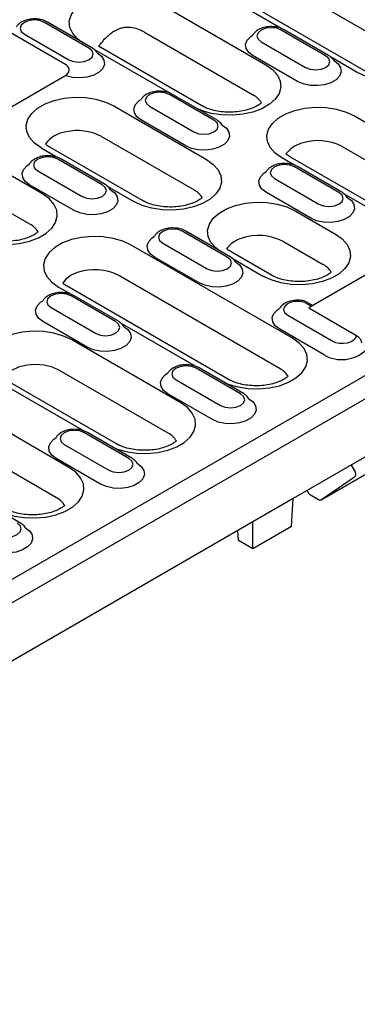
# Model space of a CAD drawing. Units: millimetres. Extents: x 2093 to 41810, y 8305 to 18105.
# Drawn here: x 21873 to 21944, y 8691 to 8898 of the extents above; entities that cross this region are included whole.
import ezdxf

# ---------------------------------------------------------------- set-up
doc = ezdxf.new("R2010")
doc.units = ezdxf.units.MM
doc.layers.add('DUENN-18', color=94, linetype='Continuous')
doc.layers.add('SICHTBAR', color=7, linetype='Continuous')

msp = doc.modelspace()

# ---------------------------------------------------------------- linework, layer by layer
at = {"layer": 'DUENN-18', "linetype": 'Continuous'}
for p, q in [((21922.776, 8908.491), (21956.717, 8888.897)), ((21928.05, 8895.719), (21912.122, 8904.914)), ((21945.849, 8886.661), (21913.099, 8905.567)), ((21901.877, 8901.325), (21924.787, 8888.099)), ((21887.579, 8891.602), (21878.245, 8896.99)), ((21888.179, 8891.661), (21878.845, 8897.05)), ((21874.003, 8894.541), (21883.337, 8889.153)), ((21899.272, 8894.922), (21922.182, 8881.696)), ((21937.388, 8889.985), (21928.054, 8895.374)), ((21937.988, 8890.045), (21928.654, 8895.433)), ((21911.314, 8879.46), (21889.594, 8891.999)), ((21923.811, 8892.925), (21933.145, 8887.536)), ((21904.545, 8882.15), (21888.709, 8891.292)), ((21931.448, 8884.597), (21922.114, 8889.985)), ((21944.049, 8886.483), (21938.427, 8889.728)), ((21913.884, 8876.417), (21904.55, 8881.805)), ((21914.484, 8876.476), (21905.15, 8881.864)), ((21892.798, 8879.429), (21912.314, 8868.163)), ((21900.307, 8879.356), (21909.641, 8873.968)), ((21943.455, 8877.323), (21977.396, 8857.729)), ((21907.944, 8871.028), (21898.61, 8876.416)), ((21877.779, 8860.962), (21854.869, 8874.188)), ((21890.193, 8873.026), (21909.709, 8861.76)), ((21877.524, 8870.612), (21881.041, 8868.581)), ((21898.84, 8859.524), (21879.324, 8870.79)), ((21940.85, 8870.92), (21974.791, 8851.326)), ((21963.922, 8849.09), (21929.981, 8868.684)), ((21875.174, 8854.559), (21852.264, 8867.785)), ((21890.379, 8862.848), (21881.046, 8868.236)), ((21890.979, 8862.907), (21881.646, 8868.296)), ((21930.85, 8866.965), (21928.181, 8868.505)), ((21940.188, 8861.232), (21930.854, 8866.62)), ((21940.788, 8861.291), (21931.454, 8866.679)), ((21876.803, 8865.787), (21886.137, 8860.399)), ((21884.44, 8857.459), (21875.106, 8862.848)), ((21891.418, 8862.591), (21897.04, 8859.345)), ((21926.612, 8864.171), (21935.945, 8858.782)), ((21934.248, 8855.843), (21924.915, 8861.231)), ((21957.154, 8851.78), (21941.227, 8860.975)), ((21930.981, 8857.386), (21939.467, 8852.488)), ((21916.684, 8847.663), (21907.35, 8853.051)), ((21917.284, 8847.722), (21907.95, 8853.111)), ((21930.388, 8830.591), (21896.446, 8850.185)), ((21903.107, 8850.602), (21912.441, 8845.214)), ((21928.377, 8850.983), (21936.862, 8846.085)), ((21925.993, 8843.849), (21917.508, 8848.747)), ((21910.744, 8842.274), (21901.41, 8847.663)), ((21917.722, 8847.406), (21924.193, 8843.67)), ((21927.783, 8824.188), (21893.842, 8843.782)), ((21881.173, 8841.368), (21883.841, 8839.828)), ((21916.914, 8821.952), (21882.973, 8841.546)), ((21893.18, 8834.094), (21883.846, 8839.482)), ((21893.779, 8834.154), (21884.446, 8839.542)), ((21933.019, 8838.146), (21934.432, 8837.33)), ((21933.201, 8838.355), (21934.705, 8837.487)), ((21879.603, 8837.033), (21888.937, 8831.645)), ((21887.24, 8828.706), (21877.906, 8834.094)), ((21894.219, 8833.837), (21910.146, 8824.642)), ((21929.412, 8835.417), (21938.746, 8830.028)), ((21937.048, 8827.089), (21927.715, 8832.477)), ((21906.883, 8817.023), (21883.973, 8830.249)), ((21883.379, 8803.454), (21849.438, 8823.048)), ((21904.278, 8810.62), (21881.368, 8823.846)), ((21919.484, 8818.909), (21910.15, 8824.297)), ((21920.084, 8818.968), (21910.75, 8824.357)), ((21893.41, 8808.384), (21870.499, 8821.61)), ((21905.907, 8821.848), (21915.241, 8816.46)), ((21950.483, 8820.638), (21748.972, 8704.309)), ((21870.715, 8820.268), (21886.641, 8811.074)), ((21913.544, 8813.52), (21904.21, 8818.909)), ((21880.774, 8797.051), (21846.833, 8816.645)), ((21895.98, 8805.34), (21886.646, 8810.729)), ((21896.58, 8805.4), (21887.246, 8810.788)), ((21882.403, 8808.279), (21891.737, 8802.891)), ((21956.842, 8808.403), (21936.482, 8796.649)), ((21936.508, 8796.666), (21956.868, 8808.42)), ((21890.04, 8799.952), (21880.706, 8805.34)), ((21942.727, 8803.915), (21943.386, 8802.855)), ((21943.447, 8801.427), (21936.508, 8796.666)), ((21873.075, 8791.831), (21863.742, 8797.219)), ((21930.202, 8791.008), (21930.557, 8796.887)), ((21934.338, 8797.6), (21935.882, 8796.708)), ((21922.072, 8786.315), (21922.072, 8791.988)), ((21919.033, 8788.069), (21918.907, 8790.161)), ((21930.202, 8791.008), (21922.072, 8786.315)), ((21922.072, 8786.315), (21919.033, 8788.069))]:
    msp.add_line(p, q, dxfattribs=at)
at = {"layer": 'DUENN-18', "linetype": 'Continuous', "flags": 128}
for points in [[(21885.746, 8893.066), (21885.183, 8893.521), (21884.158, 8894.682), (21883.573, 8895.941), (21883.455, 8897.243), (21883.808, 8898.53), (21884.617, 8899.747), (21885.847, 8900.84), (21887.444, 8901.762), (21889.337, 8902.472), (21891.445, 8902.939), (21893.675, 8903.143), (21895.93, 8903.074), (21898.111, 8902.737), (21900.122, 8902.145), (21901.877, 8901.325)], [(21878.245, 8896.99), (21877.272, 8897.366), (21876.124, 8897.497), (21874.976, 8897.366), (21874.003, 8896.99), (21873.352, 8896.428), (21873.124, 8895.766), (21873.352, 8895.103), (21874.003, 8894.541)], [(21928.054, 8895.374), (21927.081, 8895.749), (21925.933, 8895.881), (21924.785, 8895.749), (21923.811, 8895.374), (21923.161, 8894.812), (21922.933, 8894.149), (21923.161, 8893.486), (21923.811, 8892.925)], [(21922.114, 8889.985), (21921.193, 8890.695), (21920.656, 8891.527), (21920.546, 8892.412), (21920.873, 8893.279), (21921.61, 8894.058), (21922.092, 8894.381)], [(21959.322, 8895.3), (21960.743, 8894.287), (21961.768, 8893.126), (21962.353, 8891.867), (21962.471, 8890.565), (21962.118, 8889.278), (21961.308, 8888.061), (21960.079, 8886.968), (21958.482, 8886.046), (21956.589, 8885.336), (21954.481, 8884.869), (21952.251, 8884.665), (21949.996, 8884.733), (21947.815, 8885.071), (21945.803, 8885.662), (21944.049, 8886.483)], [(21883.337, 8889.153), (21884.31, 8888.777), (21885.458, 8888.645), (21886.606, 8888.777), (21887.579, 8889.153), (21888.23, 8889.715), (21888.458, 8890.377), (21888.23, 8891.04), (21887.579, 8891.602)], [(21889.328, 8890.582), (21890.207, 8889.901), (21890.743, 8889.057), (21890.84, 8888.16), (21890.489, 8887.284), (21889.719, 8886.503), (21888.596, 8885.881), (21887.211, 8885.469), (21885.681, 8885.303), (21884.132, 8885.396), (21882.694, 8885.74)], [(21933.145, 8887.536), (21934.118, 8887.161), (21935.267, 8887.029), (21936.415, 8887.161), (21937.388, 8887.536), (21938.038, 8888.098), (21938.267, 8888.761), (21938.038, 8889.424), (21937.388, 8889.985)], [(21924.787, 8888.099), (21926.208, 8887.086), (21927.233, 8885.925), (21927.818, 8884.666), (21927.936, 8883.364), (21927.582, 8882.077), (21926.773, 8880.86), (21925.544, 8879.767), (21923.947, 8878.845), (21922.054, 8878.135), (21919.946, 8877.668), (21917.716, 8877.464), (21915.461, 8877.533), (21913.28, 8877.87), (21911.268, 8878.462), (21910.481, 8878.787)], [(21939.142, 8888.962), (21940.006, 8888.295), (21940.543, 8887.464), (21940.653, 8886.579), (21940.326, 8885.712), (21939.589, 8884.933), (21938.503, 8884.306), (21937.154, 8883.88), (21935.652, 8883.692), (21934.119, 8883.755), (21932.679, 8884.065), (21931.448, 8884.597)], [(21877.524, 8870.612), (21876.103, 8871.625), (21875.078, 8872.786), (21874.494, 8874.045), (21874.376, 8875.347), (21874.729, 8876.634), (21875.538, 8877.851), (21876.768, 8878.944), (21878.364, 8879.866), (21880.258, 8880.576), (21882.366, 8881.043), (21884.596, 8881.247), (21886.85, 8881.178), (21889.031, 8880.841), (21891.043, 8880.249), (21892.798, 8879.429)], [(21904.55, 8881.805), (21903.577, 8882.18), (21902.429, 8882.312), (21901.28, 8882.18), (21900.307, 8881.805), (21899.657, 8881.243), (21899.429, 8880.58), (21899.657, 8879.918), (21900.307, 8879.356)], [(21898.61, 8876.416), (21897.689, 8877.127), (21897.152, 8877.958), (21897.042, 8878.843), (21897.369, 8879.71), (21898.106, 8880.489), (21898.588, 8880.812)], [(21928.181, 8868.505), (21926.76, 8869.518), (21925.735, 8870.68), (21925.151, 8871.939), (21925.033, 8873.24), (21925.386, 8874.528), (21926.195, 8875.745), (21927.425, 8876.838), (21929.021, 8877.759), (21930.915, 8878.469), (21933.023, 8878.936), (21935.253, 8879.14), (21937.508, 8879.072), (21939.688, 8878.735), (21941.7, 8878.143), (21943.455, 8877.323)], [(21915.638, 8875.392), (21916.502, 8874.726), (21917.039, 8873.895), (21917.149, 8873.01), (21916.822, 8872.143), (21916.085, 8871.364), (21914.998, 8870.737), (21913.649, 8870.312), (21912.148, 8870.123), (21910.614, 8870.186), (21909.174, 8870.496), (21907.944, 8871.028)], [(21909.641, 8873.968), (21910.614, 8873.592), (21911.762, 8873.46), (21912.91, 8873.592), (21913.884, 8873.968), (21914.534, 8874.529), (21914.762, 8875.192), (21914.534, 8875.855), (21913.884, 8876.417)], [(21881.046, 8868.236), (21880.072, 8868.612), (21878.924, 8868.744), (21877.776, 8868.612), (21876.803, 8868.236), (21876.153, 8867.675), (21875.924, 8867.012), (21876.153, 8866.349), (21876.803, 8865.787)], [(21929.059, 8869.3), (21929.213, 8869.544), (21929.745, 8870.156)], [(21875.106, 8862.848), (21874.185, 8863.558), (21873.648, 8864.389), (21873.538, 8865.274), (21873.865, 8866.141), (21874.601, 8866.92), (21875.084, 8867.243)], [(21912.314, 8868.163), (21913.735, 8867.15), (21914.76, 8865.988), (21915.344, 8864.729), (21915.462, 8863.428), (21915.109, 8862.14), (21914.3, 8860.923), (21913.07, 8859.83), (21911.474, 8858.909), (21909.58, 8858.199), (21907.472, 8857.732), (21905.242, 8857.528), (21902.988, 8857.596), (21900.807, 8857.933), (21898.795, 8858.525), (21897.04, 8859.345)], [(21930.854, 8866.62), (21929.881, 8866.995), (21928.733, 8867.127), (21927.585, 8866.995), (21926.612, 8866.62), (21925.961, 8866.058), (21925.733, 8865.395), (21925.961, 8864.732), (21926.612, 8864.171)], [(21924.915, 8861.231), (21923.993, 8861.942), (21923.456, 8862.773), (21923.347, 8863.658), (21923.673, 8864.525), (21924.41, 8865.304), (21924.892, 8865.627)], [(21886.137, 8860.399), (21887.11, 8860.023), (21888.258, 8859.892), (21889.406, 8860.023), (21890.379, 8860.399), (21891.03, 8860.961), (21891.258, 8861.623), (21891.03, 8862.286), (21890.379, 8862.848)], [(21863.473, 8851.649), (21864.26, 8851.324), (21866.272, 8850.733), (21868.453, 8850.395), (21870.707, 8850.327), (21872.937, 8850.531), (21875.045, 8850.998), (21876.939, 8851.708), (21878.535, 8852.63), (21879.765, 8853.723), (21880.574, 8854.94), (21880.927, 8856.227), (21880.809, 8857.529), (21880.225, 8858.788), (21879.2, 8859.949), (21877.779, 8860.962)], [(21892.134, 8861.824), (21892.998, 8861.158), (21893.535, 8860.326), (21893.644, 8859.441), (21893.318, 8858.574), (21892.581, 8857.796), (21891.494, 8857.168), (21890.145, 8856.743), (21888.643, 8856.554), (21887.11, 8856.618), (21885.67, 8856.928), (21884.44, 8857.459)], [(21935.945, 8858.782), (21936.919, 8858.407), (21938.067, 8858.275), (21939.215, 8858.407), (21940.188, 8858.782), (21940.838, 8859.344), (21941.067, 8860.007), (21940.838, 8860.67), (21940.188, 8861.232)], [(21914.85, 8849.127), (21914.287, 8849.582), (21913.262, 8850.743), (21912.678, 8852.002), (21912.56, 8853.304), (21912.913, 8854.591), (21913.722, 8855.808), (21914.952, 8856.901), (21916.548, 8857.823), (21918.442, 8858.533), (21920.549, 8859), (21922.78, 8859.204), (21925.034, 8859.135), (21927.215, 8858.798), (21929.227, 8858.206), (21930.981, 8857.386)], [(21941.943, 8860.207), (21942.806, 8859.541), (21943.343, 8858.71), (21943.453, 8857.825), (21943.126, 8856.958), (21942.39, 8856.179), (21941.303, 8855.552), (21939.954, 8855.126), (21938.452, 8854.938), (21936.919, 8855.001), (21935.479, 8855.311), (21934.248, 8855.843)], [(21896.446, 8850.185), (21894.692, 8851.006), (21892.68, 8851.597), (21890.499, 8851.935), (21888.244, 8852.003), (21886.014, 8851.799), (21883.907, 8851.332), (21882.013, 8850.622), (21880.416, 8849.7), (21879.187, 8848.607), (21878.378, 8847.39), (21878.024, 8846.103), (21878.143, 8844.801), (21878.727, 8843.542), (21879.752, 8842.381), (21881.173, 8841.368)], [(21901.41, 8847.663), (21900.489, 8848.373), (21899.952, 8849.204), (21899.842, 8850.089), (21900.169, 8850.956), (21900.906, 8851.735), (21901.388, 8852.058)], [(21907.35, 8853.051), (21906.377, 8853.427), (21905.229, 8853.558), (21904.081, 8853.427), (21903.107, 8853.051), (21902.457, 8852.489), (21902.229, 8851.827), (21902.457, 8851.164), (21903.107, 8850.602)], [(21939.467, 8852.488), (21940.888, 8851.475), (21941.913, 8850.313), (21942.497, 8849.054), (21942.615, 8847.753), (21942.262, 8846.465), (21941.453, 8845.248), (21940.223, 8844.155), (21938.627, 8843.234), (21936.733, 8842.524), (21934.625, 8842.057), (21932.395, 8841.853), (21930.141, 8841.921), (21927.96, 8842.258), (21925.948, 8842.85), (21924.193, 8843.67)], [(21916.607, 8849.397), (21916.74, 8849.607), (21917.271, 8850.219)], [(21918.438, 8846.638), (21919.302, 8845.973), (21919.839, 8845.141), (21919.949, 8844.256), (21919.622, 8843.389), (21918.885, 8842.61), (21917.799, 8841.983), (21916.45, 8841.558), (21914.948, 8841.369), (21913.415, 8841.432), (21911.975, 8841.743), (21910.744, 8842.274)], [(21912.441, 8845.214), (21913.414, 8844.838), (21914.562, 8844.706), (21915.711, 8844.838), (21916.684, 8845.214), (21917.334, 8845.775), (21917.562, 8846.438), (21917.334, 8847.101), (21916.684, 8847.663)], [(21882.736, 8843.018), (21882.205, 8842.407), (21882.072, 8842.196)], [(21883.846, 8839.482), (21882.872, 8839.858), (21881.724, 8839.99), (21880.576, 8839.858), (21879.603, 8839.482), (21878.953, 8838.921), (21878.724, 8838.258), (21878.953, 8837.595), (21879.603, 8837.033)], [(21877.906, 8834.094), (21876.985, 8834.804), (21876.448, 8835.636), (21876.338, 8836.521), (21876.665, 8837.388), (21877.402, 8838.166), (21877.884, 8838.489)], [(21933.019, 8838.146), (21932.007, 8838.351), (21930.936, 8838.339), (21929.94, 8838.109), (21929.148, 8837.692), (21928.66, 8837.141), (21928.54, 8836.526), (21928.801, 8835.926), (21929.412, 8835.417)], [(21927.715, 8832.477), (21926.784, 8833.198), (21926.248, 8834.042), (21926.151, 8834.939), (21926.502, 8835.815), (21927.272, 8836.596), (21927.647, 8836.846)], [(21888.937, 8831.645), (21889.91, 8831.27), (21891.058, 8831.138), (21892.206, 8831.27), (21893.18, 8831.645), (21893.83, 8832.207), (21894.058, 8832.87), (21893.83, 8833.532), (21893.18, 8834.094)], [(21883.973, 8830.249), (21882.218, 8831.069), (21880.207, 8831.661), (21878.026, 8831.998), (21875.771, 8832.066), (21873.541, 8831.862), (21871.433, 8831.395), (21869.54, 8830.685), (21867.943, 8829.764), (21866.713, 8828.67), (21865.904, 8827.454), (21865.551, 8826.166), (21865.669, 8824.865), (21866.254, 8823.606), (21867.279, 8822.444), (21867.842, 8821.99)], [(21894.934, 8833.07), (21895.798, 8832.404), (21896.335, 8831.573), (21896.444, 8830.687), (21896.118, 8829.82), (21895.381, 8829.042), (21894.294, 8828.414), (21892.945, 8827.989), (21891.443, 8827.8), (21889.91, 8827.864), (21888.47, 8828.174), (21887.24, 8828.706)], [(21916.081, 8821.279), (21916.869, 8820.954), (21918.88, 8820.362), (21921.061, 8820.025), (21923.316, 8819.957), (21925.546, 8820.161), (21927.654, 8820.628), (21929.547, 8821.338), (21931.144, 8822.259), (21932.374, 8823.352), (21933.183, 8824.569), (21933.536, 8825.857), (21933.418, 8827.158), (21932.833, 8828.417), (21931.808, 8829.579), (21930.388, 8830.591)], [(21938.746, 8830.028), (21939.442, 8829.729), (21940.258, 8829.557), (21941.125, 8829.528), (21941.97, 8829.643), (21942.723, 8829.893), (21943.321, 8830.257), (21943.712, 8830.704), (21943.865, 8831.198)], [(21881.368, 8823.846), (21879.894, 8824.498), (21878.178, 8824.909), (21876.336, 8825.049), (21874.494, 8824.909), (21872.778, 8824.498), (21871.304, 8823.846), (21870.173, 8822.995), (21869.595, 8822.257)], [(21904.21, 8818.909), (21903.289, 8819.619), (21902.752, 8820.45), (21902.643, 8821.335), (21902.969, 8822.202), (21903.706, 8822.981), (21904.188, 8823.304)], [(21910.15, 8824.297), (21909.177, 8824.673), (21908.029, 8824.805), (21906.881, 8824.673), (21905.907, 8824.297), (21905.257, 8823.735), (21905.029, 8823.073), (21905.257, 8822.41), (21905.907, 8821.848)], [(21915.241, 8816.46), (21916.215, 8816.084), (21917.363, 8815.952), (21918.511, 8816.084), (21919.484, 8816.46), (21920.134, 8817.022), (21920.363, 8817.684), (21920.134, 8818.347), (21919.484, 8818.909)], [(21892.577, 8807.71), (21893.364, 8807.385), (21895.376, 8806.794), (21897.557, 8806.456), (21899.812, 8806.388), (21902.042, 8806.592), (21904.15, 8807.059), (21906.043, 8807.769), (21907.64, 8808.691), (21908.869, 8809.784), (21909.679, 8811), (21910.032, 8812.288), (21909.914, 8813.589), (21909.329, 8814.848), (21908.304, 8816.01), (21906.883, 8817.023)], [(21921.239, 8817.885), (21922.102, 8817.219), (21922.639, 8816.387), (21922.749, 8815.502), (21922.422, 8814.635), (21921.686, 8813.856), (21920.599, 8813.229), (21919.25, 8812.804), (21917.748, 8812.615), (21916.215, 8812.679), (21914.775, 8812.989), (21913.544, 8813.52)], [(21886.646, 8810.729), (21885.673, 8811.104), (21884.525, 8811.236), (21883.377, 8811.104), (21882.403, 8810.729), (21881.753, 8810.167), (21881.525, 8809.504), (21881.753, 8808.841), (21882.403, 8808.279)], [(21880.706, 8805.34), (21879.785, 8806.05), (21879.248, 8806.882), (21879.138, 8807.767), (21879.465, 8808.634), (21880.202, 8809.412), (21880.684, 8809.736)], [(21891.737, 8802.891), (21892.71, 8802.516), (21893.858, 8802.384), (21895.006, 8802.516), (21895.98, 8802.891), (21896.63, 8803.453), (21896.858, 8804.116), (21896.63, 8804.778), (21895.98, 8805.34)], [(21869.073, 8794.142), (21869.86, 8793.817), (21871.872, 8793.225), (21874.053, 8792.888), (21876.308, 8792.819), (21878.538, 8793.023), (21880.645, 8793.49), (21882.539, 8794.2), (21884.135, 8795.122), (21885.365, 8796.215), (21886.174, 8797.432), (21886.528, 8798.719), (21886.409, 8800.021), (21885.825, 8801.28), (21884.8, 8802.441), (21883.379, 8803.454)], [(21897.734, 8804.316), (21898.598, 8803.65), (21899.135, 8802.819), (21899.245, 8801.934), (21898.918, 8801.067), (21898.181, 8800.288), (21897.094, 8799.66), (21895.745, 8799.235), (21894.244, 8799.047), (21892.711, 8799.11), (21891.27, 8799.42), (21890.04, 8799.952)], [(21943.386, 8802.855), (21943.499, 8802.647), (21943.586, 8802.431), (21943.643, 8802.216), (21943.668, 8802.01), (21943.66, 8801.822), (21943.62, 8801.658), (21943.548, 8801.525), (21943.447, 8801.427)], [(21874.23, 8790.747), (21875.094, 8790.081), (21875.631, 8789.25), (21875.74, 8788.365), (21875.414, 8787.498), (21874.677, 8786.719), (21873.59, 8786.092), (21872.241, 8785.666), (21870.739, 8785.478), (21869.206, 8785.541), (21867.766, 8785.851), (21866.536, 8786.383)], [(21868.233, 8789.322), (21869.206, 8788.947), (21870.354, 8788.815), (21871.502, 8788.947), (21872.475, 8789.322), (21873.126, 8789.884), (21873.354, 8790.547), (21873.126, 8791.21), (21872.475, 8791.772)]]:
    msp.add_lwpolyline(points, dxfattribs=at)
at = {"layer": 'DUENN-18', "linetype": 'Continuous'}
for centre, radius, start, end in [((21894.866, 8886.982), 9.081, 60.97684, 80.49912), ((21920.046, 8877.686), 4.543, 32.26572, 61.95701), ((21883.662, 8867.445), 6.606, 97.79749, 142.65044), ((21885.143, 8863.205), 11.043, 62.78702, 102.43032), ((21934.188, 8865.19), 6.663, 108.171, 131.82363), ((21935.776, 8860.988), 11.153, 62.93808, 109.19015), ((21907.573, 8857.749), 4.544, 32.26727, 61.95542), ((21873.035, 8850.546), 4.547, 32.28405, 61.94779), ((21923.302, 8841.051), 11.153, 62.93831, 109.19003), ((21921.714, 8845.254), 6.663, 108.17109, 131.82353), ((21934.779, 8842.132), 4.468, 32.0116, 62.21665), ((21887.179, 8838.053), 6.663, 108.17081, 131.82381), ((21888.767, 8833.85), 11.153, 62.93847, 109.18998), ((21940.762, 8833.579), 7.477, 240.22442, 313.06643), ((21925.658, 8820.199), 4.52, 32.11556, 61.96094), ((21902.154, 8806.63), 4.52, 32.11558, 61.96094), ((21935.031, 8799.057), 1.614, 197.13177, 244.56004), ((21878.649, 8793.061), 4.52, 32.11787, 61.95989), ((21936.229, 8797.181), 0.586, 233.73055, 298.45575)]:
    msp.add_arc(centre, radius, start, end, dxfattribs=at)
msp.add_ellipse((21895.46, 8928.569), major_axis=(6.841, 36.929), ratio=0.1421755, start_param=3.3098057, end_param=3.4417857, dxfattribs=at)
for points, knots in [([(21878.845, 8897.05), (21878.656, 8897.148), (21878.128, 8897.421), (21877.108, 8897.682), (21875.834, 8897.754), (21874.57, 8897.569), (21873.471, 8897.145), (21872.709, 8896.588), (21872.388, 8896.166), (21872.283, 8895.997)], [0, 0, 0, 0, 0.07657532, 0.21311795, 0.34956306, 0.48704254, 0.62770867, 0.75628687, 0.83279976, 0.83279976, 0.83279976, 0.83279976]), ([(21890.477, 8893.004), (21890.646, 8893.243), (21890.835, 8893.463), (21891.234, 8893.883), (21891.444, 8894.081), (21891.883, 8894.458), (21892.114, 8894.637), (21892.588, 8894.969), (21892.832, 8895.121), (21893.333, 8895.395), (21893.591, 8895.517), (21894.122, 8895.726), (21894.398, 8895.814), (21894.952, 8895.941), (21895.232, 8895.981), (21895.798, 8896.005), (21896.084, 8895.989), (21896.365, 8895.938)], [0, 0, 0, 0, 0.125, 0.125, 0.25, 0.25, 0.375, 0.375, 0.5, 0.5, 0.625, 0.625, 0.75, 0.75, 0.875, 0.875, 1, 1, 1, 1]), ([(21928.654, 8895.433), (21928.464, 8895.531), (21927.936, 8895.804), (21926.916, 8896.065), (21925.643, 8896.137), (21924.379, 8895.952), (21923.28, 8895.528), (21922.517, 8894.971), (21922.197, 8894.55), (21922.092, 8894.381)], [0, 0, 0, 0, 0.07677986, 0.21368678, 0.35049573, 0.48834199, 0.62938349, 0.75830473, 0.83504333, 0.83504333, 0.83504333, 0.83504333]), ([(21889.328, 8890.582), (21889.264, 8890.684), (21889.011, 8891.032), (21888.624, 8891.39), (21888.266, 8891.609), (21888.179, 8891.661)], [0.44248099, 0.44248099, 0.44248099, 0.44248099, 0.57081333, 0.89669554, 1, 1, 1, 1]), ([(21939.142, 8888.962), (21939.059, 8889.102), (21938.737, 8889.523), (21938.293, 8889.832), (21937.988, 8890.045)], [0.44239063, 0.44239063, 0.44239063, 0.44239063, 0.61678675, 1, 1, 1, 1]), ([(21905.15, 8881.864), (21904.96, 8881.963), (21904.432, 8882.235), (21903.412, 8882.497), (21902.138, 8882.569), (21900.874, 8882.384), (21899.775, 8881.959), (21899.013, 8881.402), (21898.693, 8880.981), (21898.588, 8880.812)], [0, 0, 0, 0, 0.0765755, 0.21311878, 0.34956359, 0.48704132, 0.62770741, 0.75628742, 0.83279856, 0.83279856, 0.83279856, 0.83279856]), ([(21923.888, 8880.112), (21923.769, 8880), (21923.415, 8879.707), (21922.595, 8879.217), (21921.395, 8878.729), (21919.959, 8878.355), (21918.355, 8878.134), (21916.673, 8878.093), (21915.009, 8878.239), (21913.47, 8878.559), (21912.206, 8878.989), (21911.587, 8879.316), (21911.314, 8879.46)], [0.23089882, 0.23089882, 0.23089882, 0.23089882, 0.28541505, 0.36310648, 0.44177008, 0.52230833, 0.60450479, 0.68772981, 0.7712443, 0.8541048, 0.93556026, 1, 1, 1, 1]), ([(21915.638, 8875.392), (21915.555, 8875.533), (21915.233, 8875.954), (21914.789, 8876.263), (21914.484, 8876.476)], [0.43799634, 0.43799634, 0.43799634, 0.43799634, 0.61392021, 1, 1, 1, 1]), ([(21879.324, 8870.79), (21879.171, 8870.884), (21878.801, 8871.111), (21878.535, 8871.333), (21878.411, 8871.452)], [0, 0, 0, 0, 0.1248069, 0.30304575, 0.30304575, 0.30304575, 0.30304575]), ([(21881.646, 8868.296), (21881.456, 8868.394), (21880.928, 8868.667), (21879.908, 8868.928), (21878.634, 8869), (21877.37, 8868.815), (21876.271, 8868.391), (21875.509, 8867.834), (21875.189, 8867.413), (21875.084, 8867.243)], [0, 0, 0, 0, 0.0765756, 0.21311906, 0.3495628, 0.48704398, 0.62770652, 0.75628862, 0.83279819, 0.83279819, 0.83279819, 0.83279819]), ([(21929.981, 8868.684), (21929.829, 8868.777), (21929.465, 8869), (21929.203, 8869.218), (21929.08, 8869.334)], [0, 0, 0, 0, 0.12480621, 0.29698092, 0.29698092, 0.29698092, 0.29698092]), ([(21931.454, 8866.679), (21931.264, 8866.777), (21930.737, 8867.05), (21929.716, 8867.312), (21928.443, 8867.383), (21927.179, 8867.198), (21926.08, 8866.774), (21925.318, 8866.217), (21924.997, 8865.796), (21924.892, 8865.627)], [0, 0, 0, 0, 0.07657551, 0.21311881, 0.34956355, 0.48704134, 0.62770746, 0.75628749, 0.83279861, 0.83279861, 0.83279861, 0.83279861]), ([(21892.134, 8861.824), (21892.051, 8861.964), (21891.729, 8862.385), (21891.285, 8862.695), (21890.979, 8862.907)], [0.43799608, 0.43799608, 0.43799608, 0.43799608, 0.61391905, 1, 1, 1, 1]), ([(21941.943, 8860.207), (21941.859, 8860.347), (21941.537, 8860.769), (21941.093, 8861.078), (21940.788, 8861.291)], [0.43799634, 0.43799634, 0.43799634, 0.43799634, 0.61392021, 1, 1, 1, 1]), ([(21911.415, 8860.175), (21911.296, 8860.063), (21910.942, 8859.77), (21910.122, 8859.28), (21908.921, 8858.793), (21907.485, 8858.418), (21905.882, 8858.197), (21904.2, 8858.156), (21902.535, 8858.302), (21900.996, 8858.623), (21899.732, 8859.052), (21899.113, 8859.379), (21898.84, 8859.524)], [0.23089881, 0.23089881, 0.23089881, 0.23089881, 0.28541478, 0.36310617, 0.44176972, 0.52230878, 0.60450521, 0.68773017, 0.77124409, 0.8541049, 0.93556031, 1, 1, 1, 1]), ([(21876.88, 8852.975), (21876.761, 8852.863), (21876.406, 8852.57), (21875.587, 8852.08), (21874.386, 8851.592), (21872.95, 8851.217), (21871.347, 8850.996), (21869.665, 8850.955), (21868, 8851.101), (21866.461, 8851.422), (21865.197, 8851.852), (21864.578, 8852.178), (21864.305, 8852.323)], [0.23087789, 0.23087789, 0.23087789, 0.23087789, 0.28541544, 0.36310685, 0.44177041, 0.52230778, 0.60450421, 0.68773051, 0.77124445, 0.85410458, 0.93556029, 1, 1, 1, 1]), ([(21907.95, 8853.111), (21907.76, 8853.209), (21907.232, 8853.482), (21906.212, 8853.743), (21904.939, 8853.815), (21903.675, 8853.63), (21902.575, 8853.206), (21901.813, 8852.649), (21901.493, 8852.227), (21901.388, 8852.058)], [0, 0, 0, 0, 0.07657561, 0.21311909, 0.34956276, 0.48704399, 0.62770657, 0.75628869, 0.83279824, 0.83279824, 0.83279824, 0.83279824]), ([(21917.508, 8848.747), (21917.355, 8848.841), (21916.992, 8849.063), (21916.729, 8849.281), (21916.607, 8849.397)], [0, 0, 0, 0, 0.12480691, 0.29698366, 0.29698366, 0.29698366, 0.29698366]), ([(21918.438, 8846.638), (21918.355, 8846.779), (21918.033, 8847.2), (21917.589, 8847.51), (21917.284, 8847.722)], [0.43799608, 0.43799608, 0.43799608, 0.43799608, 0.61391905, 1, 1, 1, 1]), ([(21938.568, 8844.5), (21938.449, 8844.389), (21938.094, 8844.095), (21937.275, 8843.605), (21936.074, 8843.118), (21934.638, 8842.743), (21933.035, 8842.522), (21931.353, 8842.481), (21929.688, 8842.627), (21928.149, 8842.948), (21926.885, 8843.377), (21926.266, 8843.704), (21925.993, 8843.849)], [0.23088627, 0.23088627, 0.23088627, 0.23088627, 0.28541482, 0.36310618, 0.44176973, 0.5223088, 0.60450518, 0.68773012, 0.77124405, 0.85410493, 0.9355603, 1, 1, 1, 1]), ([(21882.973, 8841.546), (21882.82, 8841.64), (21882.457, 8841.862), (21882.195, 8842.08), (21882.072, 8842.196)], [0, 0, 0, 0, 0.12480671, 0.29684739, 0.29684739, 0.29684739, 0.29684739]), ([(21884.446, 8839.542), (21884.256, 8839.64), (21883.728, 8839.913), (21882.708, 8840.174), (21881.434, 8840.246), (21880.17, 8840.061), (21879.071, 8839.637), (21878.309, 8839.08), (21877.989, 8838.659), (21877.884, 8838.489)], [0, 0, 0, 0, 0.07677997, 0.21368786, 0.35049566, 0.48834051, 0.62938223, 0.75830365, 0.83504287, 0.83504287, 0.83504287, 0.83504287]), ([(21933.201, 8838.355), (21933.073, 8838.393), (21932.56, 8838.543), (21931.568, 8838.631), (21930.294, 8838.517), (21929.108, 8838.139), (21928.206, 8837.563), (21927.806, 8837.062), (21927.666, 8836.834)], [0, 0, 0, 0, 0.05240222, 0.21034728, 0.36878234, 0.53020651, 0.69799031, 0.81589374, 0.81589374, 0.81589374, 0.81589374]), ([(21894.934, 8833.07), (21894.85, 8833.21), (21894.529, 8833.632), (21894.085, 8833.941), (21893.779, 8834.154)], [0.4423905, 0.4423905, 0.4423905, 0.4423905, 0.61678809, 1, 1, 1, 1]), ([(21910.75, 8824.357), (21910.56, 8824.455), (21910.032, 8824.728), (21909.012, 8824.989), (21907.739, 8825.061), (21906.475, 8824.876), (21905.376, 8824.452), (21904.613, 8823.895), (21904.293, 8823.473), (21904.188, 8823.304)], [0, 0, 0, 0, 0.07657582, 0.21311926, 0.34956279, 0.48704068, 0.62770699, 0.75628523, 0.83279826, 0.83279826, 0.83279826, 0.83279826]), ([(21929.486, 8822.602), (21929.368, 8822.491), (21929.014, 8822.198), (21928.195, 8821.709), (21926.995, 8821.222), (21925.559, 8820.847), (21923.956, 8820.626), (21922.274, 8820.585), (21920.609, 8820.731), (21919.07, 8821.052), (21917.806, 8821.481), (21917.187, 8821.808), (21916.914, 8821.952)], [0.23122987, 0.23122987, 0.23122987, 0.23122987, 0.28541541, 0.36310683, 0.4417704, 0.5223078, 0.6045042, 0.68773062, 0.77124449, 0.85410473, 0.93556039, 1, 1, 1, 1]), ([(21921.239, 8817.885), (21921.155, 8818.025), (21920.833, 8818.446), (21920.389, 8818.756), (21920.084, 8818.968)], [0.43799497, 0.43799497, 0.43799497, 0.43799497, 0.61392137, 1, 1, 1, 1]), ([(21887.246, 8810.788), (21887.056, 8810.886), (21886.528, 8811.159), (21885.508, 8811.42), (21884.235, 8811.492), (21882.97, 8811.307), (21881.871, 8810.883), (21881.109, 8810.326), (21880.789, 8809.905), (21880.684, 8809.735)], [0, 0, 0, 0, 0.07657646, 0.21311821, 0.34956409, 0.48704182, 0.62770798, 0.75628607, 0.83279885, 0.83279885, 0.83279885, 0.83279885]), ([(21905.982, 8809.033), (21905.864, 8808.922), (21905.51, 8808.63), (21904.691, 8808.141), (21903.491, 8807.653), (21902.055, 8807.278), (21900.452, 8807.057), (21898.769, 8807.016), (21897.105, 8807.162), (21895.566, 8807.483), (21894.302, 8807.912), (21893.683, 8808.239), (21893.41, 8808.384)], [0.2312298, 0.2312298, 0.2312298, 0.2312298, 0.28541574, 0.36310719, 0.44177078, 0.52230821, 0.60450464, 0.68772977, 0.77124468, 0.85410495, 0.93556037, 1, 1, 1, 1]), ([(21897.734, 8804.316), (21897.651, 8804.456), (21897.329, 8804.877), (21896.885, 8805.187), (21896.58, 8805.4)], [0.43799618, 0.43799618, 0.43799618, 0.43799618, 0.61392117, 1, 1, 1, 1]), ([(21882.478, 8795.465), (21882.359, 8795.354), (21882.005, 8795.061), (21881.187, 8794.572), (21879.987, 8794.084), (21878.55, 8793.709), (21876.947, 8793.488), (21875.265, 8793.447), (21873.6, 8793.594), (21872.061, 8793.914), (21870.797, 8794.344), (21870.179, 8794.671), (21869.905, 8794.815)], [0.231227, 0.231227, 0.231227, 0.231227, 0.28541576, 0.36310721, 0.44176905, 0.52230817, 0.60450461, 0.68772975, 0.77124467, 0.85410495, 0.93556036, 1, 1, 1, 1]), ([(21874.23, 8790.747), (21874.147, 8790.887), (21873.825, 8791.309), (21873.381, 8791.618), (21873.075, 8791.831)], [0.43799783, 0.43799783, 0.43799783, 0.43799783, 0.61392117, 1, 1, 1, 1])]:
    msp.add_open_spline(points, degree=3, knots=knots, dxfattribs=at)
at = {"layer": 'SICHTBAR'}
for p, q in [((21882.536, 8888.207), (21866.419, 8897.511)), ((21866.037, 8876.234), (21882.536, 8885.758)), ((21950.456, 8846.58), (21933.838, 8836.987)), ((21933.838, 8836.987), (21943.865, 8831.198)), ((21950.409, 8825.495), (21748.972, 8709.208)), ((21947.952, 8806.929), (21930.557, 8796.887)), ((21930.557, 8796.887), (21922.072, 8791.988)), ((21922.072, 8791.988), (21746.427, 8690.591))]:
    msp.add_line(p, q, dxfattribs=at)
at = {"layer": 'SICHTBAR', "flags": 128}
msp.add_lwpolyline([(21882.536, 8885.758), (21882.909, 8886.021), (21883.104, 8886.215)], dxfattribs=at)
at = {"layer": 'SICHTBAR'}
for centre, radius, start, end in [((21881.851, 8886.76), 1.601, 15.91308, 64.6831), ((21882.257, 8886.996), 1.152, 317.30814, 10.12406)]:
    msp.add_arc(centre, radius, start, end, dxfattribs=at)
msp.add_open_spline([(21943.865, 8831.198), (21943.936, 8831.154), (21944.08, 8831.064), (21944.274, 8830.899), (21944.444, 8830.722), (21944.584, 8830.542), (21944.709, 8830.343), (21944.805, 8830.143), (21944.871, 8829.949), (21944.909, 8829.778), (21944.913, 8829.675), (21944.916, 8829.629)], degree=3, knots=[0, 0, 0, 0, 0.1424896, 0.28860258, 0.39686752, 0.50793439, 0.61634933, 0.72892091, 0.82290744, 0.9202771, 1, 1, 1, 1], dxfattribs=at)

doc.saveas('drawing.dxf')
